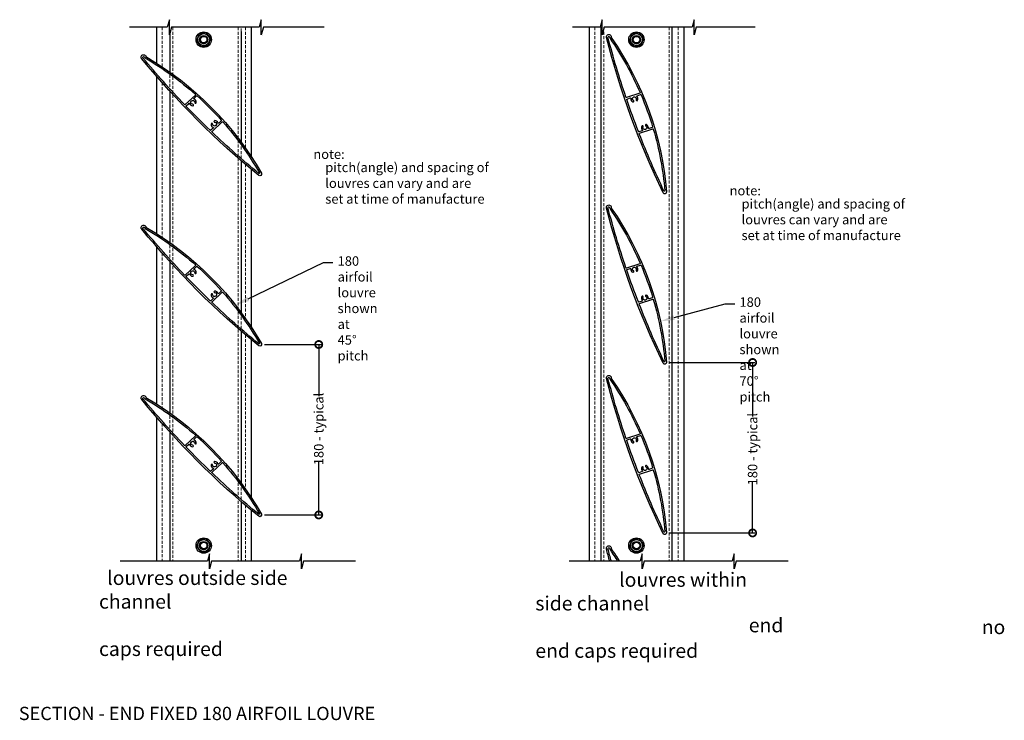
# Model space of a CAD drawing. Units: millimetres. Extents: x 5305 to 53915, y -11887 to 10420.
# Drawn here: x 8249 to 9289, y -275 to 465 of the extents above; entities that cross this region are included whole.
import ezdxf
from ezdxf import colors
from ezdxf.entities.mleader import LeaderData, LeaderLine
from ezdxf.math import Vec2, Vec3

# ---------------------------------------------------------------- set-up
doc = ezdxf.new("R2010")
doc.units = ezdxf.units.MM
doc.header["$MEASUREMENT"] = 0
doc.linetypes.add('HIDDEN2', pattern=[4.7625, 3.175, -1.5875])
for name, color, linetype in [('Annotation', 7, 'Continuous'), ('Dimensions', 7, 'Continuous'), ('Template heading', 7, 'Continuous')]:
    doc.layers.add(name, color=color, linetype=linetype)
doc.styles.get("Standard").update_dxf_attribs({"font": 'GIL_____.TTF', "height": 2})
doc.dimstyles.get("Standard").update_dxf_attribs({"dimtxt": 2, "dimasz": 3, "dimexe": 0.5, "dimexo": 1, "dimgap": 0.09, "dimtad": 0, "dimdec": 0, "dimzin": 0, "dimdsep": 46, "dimtxsty": 'Standard', "dimblk": 'DOTSMALL', "dimcen": 0.09, "dimclrd": 256, "dimclre": 256, "dimclrt": 256, "dimadec": 4, "dimazin": 0, "dimtfac": 1, "dimtdec": 0, "dimtofl": 0, "dimtmove": 0, "dimatfit": 3, "dimfxl": 1, "dimtolj": 1, "dimtzin": 0, "dimlwd": -1, "dimarcsym": 0})

# ---------------------------------------------------------------- blocks, each defined once
blk = doc.blocks.new('_DotSmall')
at = {"color": 0, "linetype": 'ByBlock', "const_width": 0.5}
blk.add_lwpolyline([(-0.0625, 0, 1), (0.0625, 0, 1)], format="xyb", close=True, dxfattribs=at)
blk = doc.blocks.new('*D351')
at = {"layer": 'Dimensions', "lineweight": -2, "transparency": 16777216}
for p, q in [((8507.9, 121.8), (8567.6, 121.8)), ((8507.9, -58.2), (8567.6, -58.2))]:
    blk.add_line(p, q, dxfattribs=at)
at = {"layer": 'Dimensions', "transparency": 16777216}
for p, q in [((8565.1, 121.8), (8565.1, 67.2)), ((8565.1, -58.2), (8565.1, -2))]:
    blk.add_line(p, q, dxfattribs=at)
at = {"layer": 'Dimensions', "transparency": 16777216, "xscale": 15, "yscale": 15, "zscale": 15}
for p, rotation in [((8565.1, 121.8), 90), ((8565.1, -58.2), 270)]:
    blk.add_blockref('_DotSmall', p, dxfattribs=dict(at, rotation=rotation))
at = {"layer": 'Dimensions', "transparency": 16777216, "insert": (8565.1, 32.6), "char_height": 10, "attachment_point": 5, "rotation": 90}
blk.add_mtext('\\A1;180 - typical', dxfattribs=at)
blk = doc.blocks.new('*D352')
at = {"layer": 'Dimensions', "lineweight": -2, "transparency": 16777216}
for p, q in [((8935.5, 102.8), (9025.7, 102.8)), ((8935.5, -77.2), (9025.7, -77.2))]:
    blk.add_line(p, q, dxfattribs=at)
at = {"layer": 'Dimensions', "transparency": 16777216}
for p, q in [((9023.2, 102.8), (9023.2, 45.9)), ((9023.2, -77.2), (9023.2, -23.3))]:
    blk.add_line(p, q, dxfattribs=at)
at = {"layer": 'Dimensions', "transparency": 16777216, "xscale": 15, "yscale": 15, "zscale": 15}
for p, rotation in [((9023.2, 102.8), 90), ((9023.2, -77.2), 270)]:
    blk.add_blockref('_DotSmall', p, dxfattribs=dict(at, rotation=rotation))
at = {"layer": 'Dimensions', "transparency": 16777216, "insert": (9023.2, 11.3), "char_height": 10, "attachment_point": 5, "rotation": 90}
blk.add_mtext('\\A1;180 - typical', dxfattribs=at)

msp = doc.modelspace()

# ---------------------------------------------------------------- linework, layer by layer
for points in [[(8570.683, 456.828), (8506.6, 456.828), (8504.457, 448.828), (8504.457, 464.828), (8502.313, 456.828), (8409.513, 456.828), (8407.369, 448.828), (8407.369, 464.828), (8405.226, 456.828), (8365.328, 456.828)], [(9025.843, 456.828), (8963.573, 456.828), (8961.429, 448.828), (8961.429, 464.828), (8959.286, 456.828), (8866.485, 456.828), (8864.342, 448.828), (8864.342, 464.828), (8862.198, 456.828), (8832.934, 456.828)], [(8408.02, 451.259), (8408.02, 409.421)], [(8483.02, 452.246), (8483.02, 335.67)], [(8408.02, 389.082), (8408.02, 370.806)], [(8408.02, 370.806), (8408.02, 229.421)], [(8483.02, 316.053), (8483.02, 275.43)], [(8483.02, 275.43), (8483.02, 219.415)], [(8483.02, 219.415), (8483.02, 155.67)], [(8408.02, 209.082), (8408.02, 170.806)], [(8408.02, 170.806), (8408.02, 49.421)], [(8483.02, 136.053), (8483.02, 75.43)], [(8483.02, 75.43), (8483.02, -24.33)], [(8408.02, 29.082), (8408.02, -29.194)], [(8408.02, -29.194), (8408.02, -107.143)], [(8483.02, -43.947), (8483.02, -107.143)], [(8603.75, -107.143), (8548.993, -107.143), (8546.849, -115.143), (8546.849, -99.143), (8544.706, -107.143), (8451.905, -107.143), (8449.762, -115.143), (8449.762, -99.143), (8447.618, -107.143), (8355.479, -107.143)], [(9060.722, -107.143), (9005.965, -107.143), (9003.822, -115.143), (9003.822, -99.143), (9001.678, -107.143), (8908.878, -107.143), (8906.734, -115.143), (8906.734, -99.143), (8904.59, -107.143), (8829.53, -107.143)]]:
    msp.add_lwpolyline(points)
at = {"color": 152, "true_color": 0x2776bb}
for points in [[(8393.638, 456.828), (8393.638, 419.122)], [(8493.638, 456.828), (8493.638, 320.428)], [(8850.557, 456.828), (8850.557, -107.143)], [(8950.557, 456.828), (8950.557, -107.143)], [(8393.638, 405.263), (8393.638, 239.122)], [(8493.638, 307.03), (8493.638, 140.428)], [(8393.638, 225.263), (8393.638, 59.122)], [(8493.638, 127.03), (8493.638, -39.572)], [(8393.638, 45.263), (8393.638, -107.143)], [(8493.638, -52.97), (8493.638, -107.143)]]:
    msp.add_lwpolyline(points, dxfattribs=at)
at = {"color": 152, "linetype": 'HIDDEN2', "lineweight": 5, "true_color": 0x2776bb}
for points in [[(8399.638, 456.828), (8399.638, 415.206)], [(8487.638, 456.828), (8487.638, 329.262)], [(8856.557, 456.828), (8856.557, -107.143)], [(8944.557, 456.828), (8944.557, -107.143)], [(8399.638, 398.414), (8399.638, 235.206)], [(8487.638, 312.093), (8487.638, 149.262)], [(8399.638, 218.414), (8399.638, 55.206)], [(8487.638, 132.093), (8487.638, -30.738)], [(8399.638, 38.414), (8399.638, -107.143)], [(8487.638, -47.907), (8487.638, -107.143)]]:
    msp.add_lwpolyline(points, dxfattribs=at)
at = {"linetype": 'HIDDEN2', "lineweight": 5}
for points in [[(8411.02, 456.828), (8411.02, -107.143)], [(8480.02, 456.828), (8480.02, -107.143)]]:
    msp.add_lwpolyline(points, dxfattribs=at)
at = {"flags": 128}
for points in [[(8932.297, 282.918, -0.83119543), (8928.787, 281.961, -0.04991704), (8868.891, 445.921), (8868.891, 445.921, -1.27868376), (8873.938, 445.957), (8873.938, 445.957, -0.13146362), (8932.297, 282.918)], [(8504.497, 302.704, -0.83119543), (8501.72, 300.353, -0.04991704), (8378.144, 423.638), (8378.144, 423.638, -1.27868376), (8382.703, 425.803), (8382.703, 425.803, -0.13146362), (8504.497, 302.704)], [(8932.297, 102.918, -0.83119543), (8928.787, 101.961, -0.04991704), (8868.891, 265.921), (8868.891, 265.921, -1.27868376), (8873.938, 265.957), (8873.938, 265.957, -0.13146362), (8932.297, 102.918)], [(8504.497, 122.704, -0.83119543), (8501.72, 120.353, -0.04991704), (8378.144, 243.638), (8378.144, 243.638, -1.27868376), (8382.703, 245.803), (8382.703, 245.803, -0.13146362), (8504.497, 122.704)], [(8932.297, -77.082, -0.83119543), (8928.787, -78.039, -0.04991704), (8868.891, 85.921), (8868.891, 85.921, -1.27868376), (8873.938, 85.957), (8873.938, 85.957, -0.13146362), (8932.297, -77.082)], [(8504.497, -57.296, -0.83119543), (8501.72, -59.647, -0.04991704), (8378.144, 63.638), (8378.144, 63.638, -1.27868376), (8382.703, 65.803), (8382.703, 65.803, -0.13146362), (8504.497, -57.296)], [(8872.342, -107.143, -0.00385434), (8868.891, -94.079), (8868.891, -94.079, -1.27868376), (8873.938, -94.043), (8873.938, -94.043, -0.01170233), (8882.553, -107.143)]]:
    msp.add_lwpolyline(points, format="xyb", dxfattribs=at)
for points in [[(8870.499, 446.082), (8870.499, 446.082, -0.96818135), (8872.147, 446.567), (8872.672, 444.975, -0.04912363), (8904.389, 387.834, -0.44084425), (8904.087, 387.16), (8890.103, 382.549, -0.41105598), (8889.473, 382.862, -0.01886553)], [(8379.533, 424.464), (8379.533, 424.464, -0.96818135), (8380.821, 425.6), (8381.97, 424.378, -0.04912363), (8434.865, 385.995, -0.44084425), (8434.876, 385.257), (8424.15, 375.168, -0.41105598), (8423.447, 375.186, -0.01886553)], [(8890.31, 380.401, -0.41735635), (8890.627, 381.037), (8893.985, 382.144, -0.53390927), (8894.64, 381.633, 0.30291657), (8896.666, 378.062, 1), (8897.386, 379.491, -2.41522885), (8900.206, 380.42, 1), (8901.634, 379.7, 0.30291657), (8901.138, 383.776, -0.53390927), (8901.361, 384.576), (8904.801, 385.711, -0.39033176), (8905.418, 385.431, -0.02691528), (8917.613, 351.7, -0.40678917), (8917.291, 351.08), (8913.831, 349.939, -0.53390927), (8913.176, 350.45, 0.30291657), (8911.15, 354.022, 1), (8910.43, 352.593, -2.41522885), (8907.61, 351.663, 1), (8906.182, 352.384, 0.30291657), (8906.678, 348.308, -0.53390927), (8906.455, 347.507), (8903.212, 346.438, -0.39915173), (8902.589, 346.732, -0.01024499)], [(8425.246, 373.309, -0.41735635), (8425.264, 374.019), (8427.84, 376.442, -0.53390927), (8428.649, 376.256, 0.30291657), (8431.995, 373.875, 1), (8432.043, 375.474, -2.41522885), (8434.206, 377.508, 1), (8435.805, 377.459, 0.30291657), (8433.633, 380.944, -0.53390927), (8433.497, 381.764), (8436.135, 384.246, -0.39033176), (8436.813, 384.253, -0.02691528), (8462.121, 358.835, -0.40678917), (8462.09, 358.138), (8459.437, 355.642, -0.53390927), (8458.627, 355.828, 0.30291657), (8455.281, 358.209, 1), (8455.233, 356.61, -2.41522885), (8453.07, 354.575, 1), (8451.471, 354.625, 0.30291657), (8453.643, 351.14, -0.53390927), (8453.78, 350.32), (8451.292, 347.981, -0.39915173), (8450.604, 347.984, -0.01024499)], [(8452.49, 346.91), (8463.131, 356.92, -0.42397975), (8463.849, 356.887, -0.0497662), (8502.432, 303.087, -0.83486137), (8501.681, 302.452, -0.01881945), (8452.486, 346.185, -0.42941988)], [(8903.845, 344.962), (8917.72, 349.537, -0.42397975), (8918.356, 349.203, -0.0497662), (8930.588, 284.138, -0.83486137), (8929.639, 283.88, -0.01881945), (8903.535, 344.306, -0.42941988)], [(8870.499, 266.082), (8870.499, 266.082, -0.96818135), (8872.147, 266.567), (8872.672, 264.975, -0.04912363), (8904.389, 207.834, -0.44084425), (8904.087, 207.16), (8890.103, 202.549, -0.41105598), (8889.473, 202.862, -0.01886553)], [(8379.533, 244.464), (8379.533, 244.464, -0.96818135), (8380.821, 245.6), (8381.97, 244.378, -0.04912363), (8434.865, 205.995, -0.44084425), (8434.876, 205.257), (8424.15, 195.168, -0.41105598), (8423.447, 195.186, -0.01886553)], [(8425.246, 193.309, -0.41735635), (8425.264, 194.019), (8427.84, 196.442, -0.53390927), (8428.649, 196.256, 0.30291657), (8431.995, 193.875, 1), (8432.043, 195.474, -2.41522885), (8434.206, 197.508, 1), (8435.805, 197.459, 0.30291657), (8433.633, 200.944, -0.53390927), (8433.497, 201.764), (8436.135, 204.246, -0.39033176), (8436.813, 204.253, -0.02691528), (8462.121, 178.835, -0.40678917), (8462.09, 178.138), (8459.437, 175.642, -0.53390927), (8458.627, 175.828, 0.30291657), (8455.281, 178.209, 1), (8455.233, 176.61, -2.41522885), (8453.07, 174.575, 1), (8451.471, 174.625, 0.30291657), (8453.643, 171.14, -0.53390927), (8453.78, 170.32), (8451.292, 167.981, -0.39915173), (8450.604, 167.984, -0.01024499)], [(8890.31, 200.401, -0.41735635), (8890.627, 201.037), (8893.985, 202.144, -0.53390927), (8894.64, 201.633, 0.30291657), (8896.666, 198.062, 1), (8897.386, 199.491, -2.41522885), (8900.206, 200.42, 1), (8901.634, 199.7, 0.30291657), (8901.138, 203.776, -0.53390927), (8901.361, 204.576), (8904.801, 205.711, -0.39033176), (8905.418, 205.431, -0.02691528), (8917.613, 171.7, -0.40678917), (8917.291, 171.08), (8913.831, 169.939, -0.53390927), (8913.176, 170.45, 0.30291657), (8911.15, 174.022, 1), (8910.43, 172.593, -2.41522885), (8907.61, 171.663, 1), (8906.182, 172.384, 0.30291657), (8906.678, 168.308, -0.53390927), (8906.455, 167.507), (8903.212, 166.438, -0.39915173), (8902.589, 166.732, -0.01024499)], [(8452.49, 166.91), (8463.131, 176.92, -0.42397975), (8463.849, 176.887, -0.0497662), (8502.432, 123.087, -0.83486137), (8501.681, 122.452, -0.01881945), (8452.486, 166.185, -0.42941988)], [(8903.845, 164.962), (8917.72, 169.537, -0.42397975), (8918.356, 169.203, -0.0497662), (8930.588, 104.138, -0.83486137), (8929.639, 103.88, -0.01881945), (8903.535, 164.306, -0.42941988)], [(8870.499, 86.082), (8870.499, 86.082, -0.96818135), (8872.147, 86.567), (8872.672, 84.975, -0.04912363), (8904.389, 27.834, -0.44084425), (8904.087, 27.16), (8890.103, 22.549, -0.41105598), (8889.473, 22.862, -0.01886553)], [(8379.533, 64.464), (8379.533, 64.464, -0.96818135), (8380.821, 65.6), (8381.97, 64.378, -0.04912363), (8434.865, 25.995, -0.44084425), (8434.876, 25.257), (8424.15, 15.168, -0.41105598), (8423.447, 15.186, -0.01886553)], [(8425.246, 13.309, -0.41735635), (8425.264, 14.019), (8427.84, 16.442, -0.53390927), (8428.649, 16.256, 0.30291657), (8431.995, 13.875, 1), (8432.043, 15.474, -2.41522885), (8434.206, 17.508, 1), (8435.805, 17.459, 0.30291657), (8433.633, 20.944, -0.53390927), (8433.497, 21.764), (8436.135, 24.246, -0.39033176), (8436.813, 24.253, -0.02691528), (8462.121, -1.165, -0.40678917), (8462.09, -1.862), (8459.437, -4.358, -0.53390927), (8458.627, -4.172, 0.30291657), (8455.281, -1.791, 1), (8455.233, -3.39, -2.41522885), (8453.07, -5.425, 1), (8451.471, -5.375, 0.30291657), (8453.643, -8.86, -0.53390927), (8453.78, -9.68), (8451.292, -12.019, -0.39915173), (8450.604, -12.016, -0.01024499)], [(8890.31, 20.401, -0.41735635), (8890.627, 21.037), (8893.985, 22.144, -0.53390927), (8894.64, 21.633, 0.30291657), (8896.666, 18.062, 1), (8897.386, 19.491, -2.41522885), (8900.206, 20.42, 1), (8901.634, 19.7, 0.30291657), (8901.138, 23.776, -0.53390927), (8901.361, 24.576), (8904.801, 25.711, -0.39033176), (8905.418, 25.431, -0.02691528), (8917.613, -8.3, -0.40678917), (8917.291, -8.92), (8913.831, -10.061, -0.53390927), (8913.176, -9.55, 0.30291657), (8911.15, -5.978, 1), (8910.43, -7.407, -2.41522885), (8907.61, -8.337, 1), (8906.182, -7.616, 0.30291657), (8906.678, -11.692, -0.53390927), (8906.455, -12.493), (8903.212, -13.562, -0.39915173), (8902.589, -13.268, -0.01024499)], [(8452.49, -13.09), (8463.131, -3.08, -0.42397975), (8463.849, -3.113, -0.0497662), (8502.432, -56.913, -0.83486137), (8501.681, -57.548, -0.01881945), (8452.486, -13.815, -0.42941988)], [(8903.845, -15.038), (8917.72, -10.463, -0.42397975), (8918.356, -10.797, -0.0497662), (8930.588, -75.862, -0.83486137), (8929.639, -76.12, -0.01881945), (8903.535, -15.694, -0.42941988)]]:
    msp.add_lwpolyline(points, format="xyb", close=True)
msp.add_lwpolyline([(8874.041, -107.143, -0.00391191), (8870.499, -93.918), (8870.499, -93.918, -0.96818135), (8872.147, -93.433), (8872.672, -95.025, -0.01088658), (8880.665, -107.143, -0.01088658)], format="xyb")
at = {"color": 7, "linetype": 'Continuous', "lineweight": 25}
for centre, radius in [((8443.638, 443.755), 6.333), ((8443.638, 443.755), 4.133), ((8443.638, 443.755), 3.467), ((8900.535, 443.755), 6.333), ((8900.535, 443.755), 4.133), ((8900.535, 443.755), 3.467), ((8443.638, -90.533), 6.333), ((8443.638, -90.533), 4.133), ((8443.638, -90.533), 3.467), ((8900.535, -90.533), 6.333), ((8900.535, -90.533), 4.133), ((8900.535, -90.533), 3.467)]:
    msp.add_circle(centre, radius, dxfattribs=at)
at = {"color": 152, "ltscale": 5, "true_color": 0x2776bb}
for centre in [(8443.638, 443.755), (8900.535, 443.755), (8443.638, -90.533), (8900.535, -90.533)]:
    msp.add_circle(centre, 4.4, dxfattribs=at)
at = {"color": 7, "linetype": 'Continuous', "lineweight": 25}
for centre, start, end in [((8443.638, 443.755), 128.201656, 131.798344), ((8443.638, 443.755), 68.201656, 71.798344), ((8900.535, 443.755), 128.201656, 131.798344), ((8900.535, 443.755), 68.201656, 71.798344), ((8443.638, 443.755), 188.201656, 191.798344), ((8443.638, 443.755), 248.201656, 251.798344), ((8443.638, 443.755), 308.201656, 311.798344), ((8443.638, 443.755), 8.201656, 11.798344), ((8900.535, 443.755), 188.201656, 191.798344), ((8900.535, 443.755), 248.201656, 251.798344), ((8900.535, 443.755), 308.201656, 311.798344), ((8900.535, 443.755), 8.201656, 11.798344), ((8443.638, -90.533), 188.201656, 191.798344), ((8443.638, -90.533), 128.201656, 131.798344), ((8443.638, -90.533), 68.201656, 71.798344), ((8443.638, -90.533), 8.201656, 11.798344), ((8900.535, -90.533), 188.201656, 191.798344), ((8900.535, -90.533), 128.201656, 131.798344), ((8900.535, -90.533), 68.201656, 71.798344), ((8900.535, -90.533), 8.201656, 11.798344), ((8443.638, -90.533), 248.201656, 251.798344), ((8443.638, -90.533), 308.201656, 311.798344), ((8900.535, -90.533), 248.201656, 251.798344), ((8900.535, -90.533), 308.201656, 311.798344)]:
    msp.add_arc(centre, 7.565, start, end, dxfattribs=at)
at = {"ltscale": 0.2}
msp.add_arc((8503.925, 451.274), 3.8, 295.496329, 295.611638, dxfattribs=at)
at = {"color": 7, "linetype": 'Continuous', "lineweight": 25}
for points, knots in [([(8438.596, 449.395), (8438.553, 449.276), (8438.507, 449.149), (8438.41, 448.884), (8438.36, 448.745), (8438.207, 448.327), (8438.104, 448.044), (8437.897, 447.474), (8437.792, 447.187), (8437.583, 446.611), (8437.478, 446.322), (8437.268, 445.746), (8437.163, 445.458), (8436.954, 444.883), (8436.849, 444.594), (8436.641, 444.022), (8436.537, 443.738), (8436.335, 443.182), (8436.237, 442.913), (8436.151, 442.676)], [0, 0, 0, 0, 0.0625, 0.0625, 0.125, 0.125, 0.25, 0.25, 0.375, 0.375, 0.5, 0.5, 0.625, 0.625, 0.75, 0.75, 0.875, 0.875, 1, 1, 1, 1]), ([(8446.001, 450.942), (8445.878, 450.92), (8445.743, 450.896), (8445.466, 450.847), (8445.323, 450.822), (8444.886, 450.745), (8444.585, 450.692), (8443.986, 450.586), (8443.686, 450.533), (8443.084, 450.427), (8442.782, 450.374), (8442.179, 450.268), (8441.878, 450.214), (8441.277, 450.109), (8440.977, 450.056), (8440.381, 449.951), (8440.085, 449.898), (8439.645, 449.821), (8439.499, 449.795), (8439.219, 449.746), (8439.085, 449.722), (8438.96, 449.7)], [0, 0, 0, 0, 0.0625, 0.0625, 0.125, 0.125, 0.25, 0.25, 0.375, 0.375, 0.5, 0.5, 0.625, 0.625, 0.75, 0.75, 0.875, 0.875, 0.9375, 0.9375, 1, 1, 1, 1]), ([(8451.043, 445.302), (8450.962, 445.399), (8450.875, 445.503), (8450.693, 445.719), (8450.598, 445.832), (8450.312, 446.173), (8450.119, 446.403), (8449.729, 446.868), (8449.532, 447.102), (8449.138, 447.572), (8448.941, 447.807), (8448.547, 448.276), (8448.35, 448.511), (8447.956, 448.981), (8447.759, 449.216), (8447.368, 449.682), (8447.174, 449.913), (8446.793, 450.367), (8446.609, 450.586), (8446.447, 450.779)], [0, 0, 0, 0, 0.0625, 0.0625, 0.125, 0.125, 0.25, 0.25, 0.375, 0.375, 0.5, 0.5, 0.625, 0.625, 0.75, 0.75, 0.875, 0.875, 1, 1, 1, 1]), ([(8895.493, 449.395), (8895.45, 449.276), (8895.404, 449.149), (8895.307, 448.884), (8895.257, 448.745), (8895.105, 448.327), (8895.002, 448.044), (8894.794, 447.474), (8894.69, 447.187), (8894.48, 446.611), (8894.375, 446.322), (8894.165, 445.746), (8894.061, 445.458), (8893.851, 444.883), (8893.746, 444.594), (8893.538, 444.022), (8893.435, 443.738), (8893.232, 443.182), (8893.134, 442.913), (8893.048, 442.676)], [0, 0, 0, 0, 0.0625, 0.0625, 0.125, 0.125, 0.25, 0.25, 0.375, 0.375, 0.5, 0.5, 0.625, 0.625, 0.75, 0.75, 0.875, 0.875, 1, 1, 1, 1]), ([(8902.898, 450.942), (8902.776, 450.92), (8902.64, 450.896), (8902.363, 450.847), (8902.22, 450.822), (8901.783, 450.745), (8901.482, 450.692), (8900.883, 450.586), (8900.583, 450.533), (8899.981, 450.427), (8899.679, 450.374), (8899.076, 450.268), (8898.775, 450.214), (8898.174, 450.109), (8897.874, 450.056), (8897.278, 449.951), (8896.982, 449.898), (8896.542, 449.821), (8896.396, 449.795), (8896.116, 449.746), (8895.982, 449.722), (8895.857, 449.7)], [0, 0, 0, 0, 0.0625, 0.0625, 0.125, 0.125, 0.25, 0.25, 0.375, 0.375, 0.5, 0.5, 0.625, 0.625, 0.75, 0.75, 0.875, 0.875, 0.9375, 0.9375, 1, 1, 1, 1]), ([(8907.94, 445.302), (8907.859, 445.399), (8907.772, 445.503), (8907.591, 445.719), (8907.496, 445.832), (8907.21, 446.173), (8907.016, 446.403), (8906.626, 446.868), (8906.43, 447.102), (8906.036, 447.572), (8905.838, 447.807), (8905.444, 448.276), (8905.247, 448.511), (8904.854, 448.981), (8904.656, 449.216), (8904.265, 449.682), (8904.071, 449.913), (8903.69, 450.367), (8903.506, 450.586), (8903.344, 450.779)], [0, 0, 0, 0, 0.0625, 0.0625, 0.125, 0.125, 0.25, 0.25, 0.375, 0.375, 0.5, 0.5, 0.625, 0.625, 0.75, 0.75, 0.875, 0.875, 1, 1, 1, 1]), ([(8436.233, 442.209), (8436.315, 442.112), (8436.402, 442.008), (8436.583, 441.792), (8436.678, 441.679), (8436.964, 441.338), (8437.157, 441.107), (8437.547, 440.643), (8437.744, 440.409), (8438.138, 439.939), (8438.335, 439.704), (8438.729, 439.234), (8438.926, 439), (8439.32, 438.53), (8439.517, 438.295), (8439.909, 437.829), (8440.103, 437.597), (8440.483, 437.144), (8440.667, 436.924), (8440.829, 436.732)], [0, 0, 0, 0, 0.0625, 0.0625, 0.125, 0.125, 0.25, 0.25, 0.375, 0.375, 0.5, 0.5, 0.625, 0.625, 0.75, 0.75, 0.875, 0.875, 1, 1, 1, 1]), ([(8441.275, 436.569), (8441.398, 436.591), (8441.534, 436.615), (8441.811, 436.664), (8441.954, 436.689), (8442.391, 436.766), (8442.691, 436.819), (8443.29, 436.924), (8443.59, 436.977), (8444.192, 437.084), (8444.494, 437.137), (8445.098, 437.243), (8445.399, 437.296), (8445.999, 437.402), (8446.299, 437.455), (8446.895, 437.56), (8447.192, 437.612), (8447.631, 437.69), (8447.778, 437.716), (8448.057, 437.765), (8448.191, 437.789), (8448.316, 437.811)], [0, 0, 0, 0, 0.0625, 0.0625, 0.125, 0.125, 0.25, 0.25, 0.375, 0.375, 0.5, 0.5, 0.625, 0.625, 0.75, 0.75, 0.875, 0.875, 0.9375, 0.9375, 1, 1, 1, 1]), ([(8448.68, 438.116), (8448.723, 438.235), (8448.77, 438.362), (8448.866, 438.627), (8448.917, 438.766), (8449.069, 439.184), (8449.172, 439.467), (8449.379, 440.037), (8449.484, 440.324), (8449.693, 440.9), (8449.798, 441.188), (8450.008, 441.765), (8450.113, 442.052), (8450.322, 442.628), (8450.427, 442.917), (8450.636, 443.489), (8450.739, 443.772), (8450.941, 444.329), (8451.039, 444.598), (8451.125, 444.835)], [0, 0, 0, 0, 0.0625, 0.0625, 0.125, 0.125, 0.25, 0.25, 0.375, 0.375, 0.5, 0.5, 0.625, 0.625, 0.75, 0.75, 0.875, 0.875, 1, 1, 1, 1]), ([(8893.13, 442.209), (8893.212, 442.112), (8893.299, 442.008), (8893.48, 441.792), (8893.575, 441.679), (8893.861, 441.338), (8894.055, 441.107), (8894.445, 440.643), (8894.641, 440.409), (8895.035, 439.939), (8895.232, 439.704), (8895.626, 439.234), (8895.823, 439), (8896.217, 438.53), (8896.414, 438.295), (8896.806, 437.829), (8897, 437.597), (8897.38, 437.144), (8897.565, 436.924), (8897.726, 436.732)], [0, 0, 0, 0, 0.0625, 0.0625, 0.125, 0.125, 0.25, 0.25, 0.375, 0.375, 0.5, 0.5, 0.625, 0.625, 0.75, 0.75, 0.875, 0.875, 1, 1, 1, 1]), ([(8898.172, 436.569), (8898.295, 436.591), (8898.431, 436.615), (8898.708, 436.664), (8898.851, 436.689), (8899.288, 436.766), (8899.589, 436.819), (8900.187, 436.924), (8900.488, 436.977), (8901.09, 437.084), (8901.392, 437.137), (8901.995, 437.243), (8902.296, 437.296), (8902.897, 437.402), (8903.196, 437.455), (8903.792, 437.56), (8904.089, 437.612), (8904.528, 437.69), (8904.675, 437.716), (8904.954, 437.765), (8905.089, 437.789), (8905.214, 437.811)], [0, 0, 0, 0, 0.0625, 0.0625, 0.125, 0.125, 0.25, 0.25, 0.375, 0.375, 0.5, 0.5, 0.625, 0.625, 0.75, 0.75, 0.875, 0.875, 0.9375, 0.9375, 1, 1, 1, 1]), ([(8905.577, 438.116), (8905.62, 438.235), (8905.667, 438.362), (8905.763, 438.627), (8905.814, 438.766), (8905.966, 439.184), (8906.069, 439.467), (8906.276, 440.037), (8906.381, 440.324), (8906.591, 440.9), (8906.696, 441.188), (8906.905, 441.765), (8907.01, 442.052), (8907.22, 442.628), (8907.325, 442.917), (8907.533, 443.489), (8907.636, 443.772), (8907.838, 444.329), (8907.937, 444.598), (8908.023, 444.835)], [0, 0, 0, 0, 0.0625, 0.0625, 0.125, 0.125, 0.25, 0.25, 0.375, 0.375, 0.5, 0.5, 0.625, 0.625, 0.75, 0.75, 0.875, 0.875, 1, 1, 1, 1]), ([(8438.596, -84.894), (8438.553, -85.013), (8438.507, -85.14), (8438.41, -85.405), (8438.36, -85.544), (8438.207, -85.962), (8438.104, -86.245), (8437.897, -86.815), (8437.792, -87.102), (8437.583, -87.678), (8437.478, -87.966), (8437.268, -88.543), (8437.163, -88.831), (8436.954, -89.406), (8436.849, -89.695), (8436.641, -90.267), (8436.537, -90.55), (8436.335, -91.107), (8436.237, -91.376), (8436.151, -91.613)], [0, 0, 0, 0, 0.0625, 0.0625, 0.125, 0.125, 0.25, 0.25, 0.375, 0.375, 0.5, 0.5, 0.625, 0.625, 0.75, 0.75, 0.875, 0.875, 1, 1, 1, 1]), ([(8436.233, -92.08), (8436.315, -92.177), (8436.402, -92.281), (8436.583, -92.497), (8436.678, -92.61), (8436.964, -92.951), (8437.157, -93.182), (8437.547, -93.646), (8437.744, -93.88), (8438.138, -94.35), (8438.335, -94.585), (8438.729, -95.054), (8438.926, -95.289), (8439.32, -95.759), (8439.517, -95.994), (8439.909, -96.46), (8440.103, -96.691), (8440.483, -97.145), (8440.667, -97.365), (8440.829, -97.557)], [0, 0, 0, 0, 0.0625, 0.0625, 0.125, 0.125, 0.25, 0.25, 0.375, 0.375, 0.5, 0.5, 0.625, 0.625, 0.75, 0.75, 0.875, 0.875, 1, 1, 1, 1]), ([(8446.001, -83.347), (8445.878, -83.369), (8445.743, -83.393), (8445.466, -83.442), (8445.323, -83.467), (8444.886, -83.544), (8444.585, -83.597), (8443.986, -83.703), (8443.686, -83.755), (8443.084, -83.862), (8442.782, -83.915), (8442.179, -84.021), (8441.878, -84.074), (8441.277, -84.18), (8440.977, -84.233), (8440.381, -84.338), (8440.085, -84.39), (8439.645, -84.468), (8439.499, -84.494), (8439.219, -84.543), (8439.085, -84.567), (8438.96, -84.589)], [0, 0, 0, 0, 0.0625, 0.0625, 0.125, 0.125, 0.25, 0.25, 0.375, 0.375, 0.5, 0.5, 0.625, 0.625, 0.75, 0.75, 0.875, 0.875, 0.9375, 0.9375, 1, 1, 1, 1]), ([(8451.043, -88.987), (8450.962, -88.89), (8450.875, -88.786), (8450.693, -88.57), (8450.598, -88.457), (8450.312, -88.116), (8450.119, -87.885), (8449.729, -87.421), (8449.532, -87.187), (8449.138, -86.717), (8448.941, -86.482), (8448.547, -86.012), (8448.35, -85.778), (8447.956, -85.308), (8447.759, -85.073), (8447.368, -84.607), (8447.174, -84.375), (8446.793, -83.922), (8446.609, -83.702), (8446.447, -83.51)], [0, 0, 0, 0, 0.0625, 0.0625, 0.125, 0.125, 0.25, 0.25, 0.375, 0.375, 0.5, 0.5, 0.625, 0.625, 0.75, 0.75, 0.875, 0.875, 1, 1, 1, 1]), ([(8448.68, -96.173), (8448.723, -96.054), (8448.77, -95.927), (8448.866, -95.662), (8448.917, -95.523), (8449.069, -95.105), (8449.172, -94.822), (8449.379, -94.252), (8449.484, -93.965), (8449.693, -93.389), (8449.798, -93.1), (8450.008, -92.524), (8450.113, -92.236), (8450.322, -91.661), (8450.427, -91.372), (8450.636, -90.8), (8450.739, -90.516), (8450.941, -89.96), (8451.039, -89.691), (8451.125, -89.454)], [0, 0, 0, 0, 0.0625, 0.0625, 0.125, 0.125, 0.25, 0.25, 0.375, 0.375, 0.5, 0.5, 0.625, 0.625, 0.75, 0.75, 0.875, 0.875, 1, 1, 1, 1]), ([(8895.493, -84.894), (8895.45, -85.013), (8895.404, -85.14), (8895.307, -85.405), (8895.257, -85.544), (8895.105, -85.962), (8895.002, -86.245), (8894.794, -86.815), (8894.69, -87.102), (8894.48, -87.678), (8894.375, -87.966), (8894.165, -88.543), (8894.061, -88.831), (8893.851, -89.406), (8893.746, -89.695), (8893.538, -90.267), (8893.435, -90.55), (8893.232, -91.107), (8893.134, -91.376), (8893.048, -91.613)], [0, 0, 0, 0, 0.0625, 0.0625, 0.125, 0.125, 0.25, 0.25, 0.375, 0.375, 0.5, 0.5, 0.625, 0.625, 0.75, 0.75, 0.875, 0.875, 1, 1, 1, 1]), ([(8893.13, -92.08), (8893.212, -92.177), (8893.299, -92.281), (8893.48, -92.497), (8893.575, -92.61), (8893.861, -92.951), (8894.055, -93.182), (8894.445, -93.646), (8894.641, -93.88), (8895.035, -94.35), (8895.232, -94.585), (8895.626, -95.054), (8895.823, -95.289), (8896.217, -95.759), (8896.414, -95.994), (8896.806, -96.46), (8897, -96.691), (8897.38, -97.145), (8897.565, -97.365), (8897.726, -97.557)], [0, 0, 0, 0, 0.0625, 0.0625, 0.125, 0.125, 0.25, 0.25, 0.375, 0.375, 0.5, 0.5, 0.625, 0.625, 0.75, 0.75, 0.875, 0.875, 1, 1, 1, 1]), ([(8902.898, -83.347), (8902.776, -83.369), (8902.64, -83.393), (8902.363, -83.442), (8902.22, -83.467), (8901.783, -83.544), (8901.482, -83.597), (8900.883, -83.703), (8900.583, -83.755), (8899.981, -83.862), (8899.679, -83.915), (8899.076, -84.021), (8898.775, -84.074), (8898.174, -84.18), (8897.874, -84.233), (8897.278, -84.338), (8896.982, -84.39), (8896.542, -84.468), (8896.396, -84.494), (8896.116, -84.543), (8895.982, -84.567), (8895.857, -84.589)], [0, 0, 0, 0, 0.0625, 0.0625, 0.125, 0.125, 0.25, 0.25, 0.375, 0.375, 0.5, 0.5, 0.625, 0.625, 0.75, 0.75, 0.875, 0.875, 0.9375, 0.9375, 1, 1, 1, 1]), ([(8907.94, -88.987), (8907.859, -88.89), (8907.772, -88.786), (8907.591, -88.57), (8907.496, -88.457), (8907.21, -88.116), (8907.016, -87.885), (8906.626, -87.421), (8906.43, -87.187), (8906.036, -86.717), (8905.838, -86.482), (8905.444, -86.012), (8905.247, -85.778), (8904.854, -85.308), (8904.656, -85.073), (8904.265, -84.607), (8904.071, -84.375), (8903.69, -83.922), (8903.506, -83.702), (8903.344, -83.51)], [0, 0, 0, 0, 0.0625, 0.0625, 0.125, 0.125, 0.25, 0.25, 0.375, 0.375, 0.5, 0.5, 0.625, 0.625, 0.75, 0.75, 0.875, 0.875, 1, 1, 1, 1]), ([(8905.577, -96.173), (8905.62, -96.054), (8905.667, -95.927), (8905.763, -95.662), (8905.814, -95.523), (8905.966, -95.105), (8906.069, -94.822), (8906.276, -94.252), (8906.381, -93.965), (8906.591, -93.389), (8906.696, -93.1), (8906.905, -92.524), (8907.01, -92.236), (8907.22, -91.661), (8907.325, -91.372), (8907.533, -90.8), (8907.636, -90.516), (8907.838, -89.96), (8907.937, -89.691), (8908.023, -89.454)], [0, 0, 0, 0, 0.0625, 0.0625, 0.125, 0.125, 0.25, 0.25, 0.375, 0.375, 0.5, 0.5, 0.625, 0.625, 0.75, 0.75, 0.875, 0.875, 1, 1, 1, 1]), ([(8441.275, -97.72), (8441.398, -97.698), (8441.534, -97.674), (8441.811, -97.625), (8441.954, -97.6), (8442.391, -97.523), (8442.691, -97.47), (8443.29, -97.364), (8443.59, -97.311), (8444.192, -97.205), (8444.494, -97.152), (8445.098, -97.046), (8445.399, -96.992), (8445.999, -96.887), (8446.299, -96.834), (8446.895, -96.729), (8447.192, -96.676), (8447.631, -96.599), (8447.778, -96.573), (8448.057, -96.524), (8448.191, -96.5), (8448.316, -96.478)], [0, 0, 0, 0, 0.0625, 0.0625, 0.125, 0.125, 0.25, 0.25, 0.375, 0.375, 0.5, 0.5, 0.625, 0.625, 0.75, 0.75, 0.875, 0.875, 0.9375, 0.9375, 1, 1, 1, 1]), ([(8898.172, -97.72), (8898.295, -97.698), (8898.431, -97.674), (8898.708, -97.625), (8898.851, -97.6), (8899.288, -97.523), (8899.589, -97.47), (8900.187, -97.364), (8900.488, -97.311), (8901.09, -97.205), (8901.392, -97.152), (8901.995, -97.046), (8902.296, -96.992), (8902.897, -96.887), (8903.196, -96.834), (8903.792, -96.729), (8904.089, -96.676), (8904.528, -96.599), (8904.675, -96.573), (8904.954, -96.524), (8905.089, -96.5), (8905.214, -96.478)], [0, 0, 0, 0, 0.0625, 0.0625, 0.125, 0.125, 0.25, 0.25, 0.375, 0.375, 0.5, 0.5, 0.625, 0.625, 0.75, 0.75, 0.875, 0.875, 0.9375, 0.9375, 1, 1, 1, 1])]:
    msp.add_open_spline(points, degree=3, knots=knots, dxfattribs=at)
at = {"layer": 'Annotation'}
for centre in [(8443.638, 443.755), (8900.535, 443.755), (8443.638, -90.533), (8900.535, -90.533)]:
    msp.add_circle(centre, 8.133, dxfattribs=at)
at = {"layer": 'Dimensions', "linetype": 'HIDDEN2', "lineweight": 5}
for points in [[(8483.02, 452.246), (8483.02, 456.828)], [(8866.057, 456.828), (8866.057, -107.143)], [(8935.057, 456.828), (8935.057, -107.143)], [(8408.02, 389.082), (8408.02, 409.421)], [(8483.02, 335.67), (8483.02, 316.053)], [(8408.02, 209.082), (8408.02, 229.421)], [(8483.02, 155.67), (8483.02, 136.053)], [(8408.02, 29.082), (8408.02, 49.421)], [(8483.02, -24.33), (8483.02, -43.947)]]:
    msp.add_lwpolyline(points, dxfattribs=at)
at = {"layer": 'Dimensions'}
for points in [[(8863.057, 456.828), (8863.057, -107.143)], [(8938.057, 456.828), (8938.057, -107.143)]]:
    msp.add_lwpolyline(points, dxfattribs=at)

# ---------------------------------------------------------------- texts
at = {"char_height": 10, "attachment_point": 1}
for insert in [(8559.399, 327.78), (8998.919, 289.313)]:
    msp.add_mtext_dynamic_manual_height_columns('note:', width=117.40699, gutter_width=50, heights=[0], dxfattribs=dict(at, insert=insert))
at = {"layer": 'Annotation', "attachment_point": 1}
for s, width, heights, insert, char_height in [('\\pt0;pitch(angle) and spacing of \\Plouvres can vary and are \\Pset at time of manufacture', 270.16559, [116.721], (8572.011, 313.845), 10), ('\\pt0;pitch(angle) and spacing of \\Plouvres can vary and are \\Pset at time of manufacture', 270.16559, [116.721], (9011.531, 275.378), 10), ('\\pi0.57911;louvres outside side channel\\P\\pi45.739;end caps required', 248.34327, [0], (8333.093, -117.13), 15), ('\\pi5.9012;louvres within side channel \\P\\pi31.423;no end caps required', 248.34327, [0], (8793.8, -119.05), 15)]:
    msp.add_mtext_dynamic_manual_height_columns(s, width=width, gutter_width=50, heights=heights, dxfattribs=dict(at, insert=insert, char_height=char_height))
at = {"layer": 'Template heading', "color": 7, "insert": (8248.428, -260.833), "char_height": 14, "attachment_point": 1}
msp.add_mtext_dynamic_manual_height_columns('SECTION - END FIXED 180 AIRFOIL LOUVRE', width=640.61131, gutter_width=50, heights=[0], dxfattribs=at)

# ---------------------------------------------------------------- dimensions: what is measured, and where the dimension line sits
at = {"layer": 'Dimensions'}
for base, p1, p2, picture, middle in [((8565.066, -58.213), (8502.89, 121.787), (8502.89, -58.213), '*D351', (8565.066, 32.566)), ((9023.221, -77.234), (8930.453, 102.766), (8930.453, -77.234), '*D352', (9023.221, 11.308))]:
    dim = msp.add_linear_dim(base=base, p1=p1, p2=p2, angle=90, text='180 - typical', dimstyle='Standard', dxfattribs=at)
    dim.commit()
    dim.dimension.update_dxf_attribs({"geometry": picture, "text_midpoint": middle, "dimtype": 160})

# ---------------------------------------------------------------- leaders
at = {"layer": 'Annotation'}
ml = msp.add_multileader_mtext('Standard', dxfattribs=at)
ml.set_content('180 airfoil louvre  \\Pshown at 45%%D pitch', color=256)
ml.set_leader_properties(color=256, linetype='ByLayer', lineweight=-1)
ml.build(insert=Vec2(0, 0))
ml.multileader.update_dxf_attribs({"dogleg_length": 2, "arrow_head_size": 15, "scale": 5})
ctx = ml.context
ctx.base_point, ctx.scale, ctx.char_height, ctx.arrow_head_size, ctx.landing_gap_size, ctx.plane_origin = Vec3(8580.024, 208.291), 5, 10, 15, 5, Vec3(8417.673, 229.639)
notes = []
notes.append((ctx, [(0, (1, 1, 0), (8570.024, 208.291), (1, 0), 10, [(0, [(8477.088, 163.461)], 0, [])])]))
ctx.mtext.insert, ctx.mtext.width, ctx.mtext.defined_height, ctx.mtext.flow_direction = Vec3(8585.024, 214.96), 0.62249, 58.414, 5
ml = msp.add_multileader_mtext('Standard', dxfattribs=at)
ml.set_content('180 airfoil louvre  \\Pshown at 70%%D pitch', color=256)
ml.set_leader_properties(color=256, linetype='ByLayer', lineweight=-1)
ml.build(insert=Vec2(0, 0))
ml.multileader.update_dxf_attribs({"dogleg_length": 2, "arrow_head_size": 15, "scale": 5})
ctx = ml.context
ctx.base_point, ctx.scale, ctx.char_height, ctx.arrow_head_size, ctx.landing_gap_size, ctx.plane_origin = Vec3(9004.338, 164.919), 5, 10, 15, 5, Vec3(8841.987, 138.446)
notes.append((ctx, [(0, (1, 1, 0), (8994.338, 164.919), (1, 0), 10, [(0, [(8925.855, 146.218)], 0, [])])]))
ctx.mtext.insert, ctx.mtext.width, ctx.mtext.defined_height, ctx.mtext.flow_direction = Vec3(9009.338, 171.588), 0.62249, 106.234, 5
for ctx, leaders in notes:
    for number, flags, end, landing, length, lines in leaders:
        leader = LeaderData()
        leader.index, (leader.has_last_leader_line, leader.has_dogleg_vector, leader.attachment_direction) = number, flags
        leader.last_leader_point, leader.dogleg_vector, leader.dogleg_length = Vec3(end), Vec3(landing), length
        for number, points, colour, breaks in lines:
            line = LeaderLine()
            line.index, line.vertices, line.color, line.breaks = number, Vec3.list(points), colors.encode_raw_color(colour), breaks
            leader.lines.append(line)
        ctx.leaders.append(leader)

doc.saveas('drawing.dxf')
